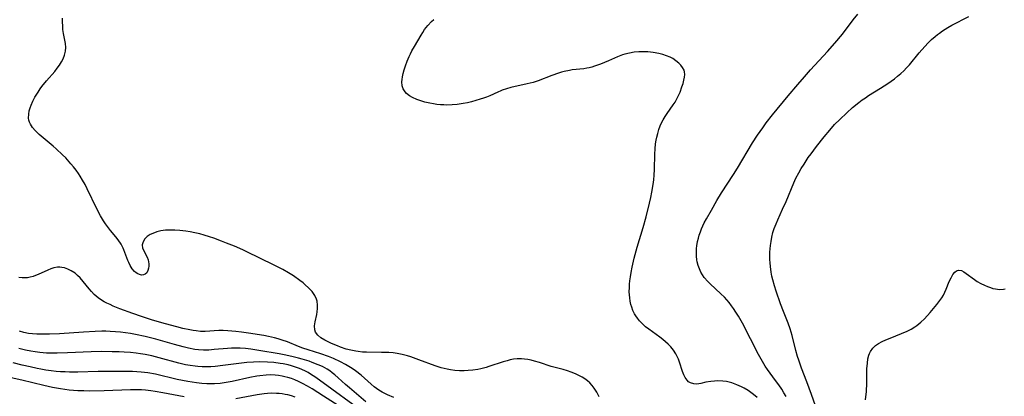
# Model space of a CAD drawing. Units: inches. Extents: x 2108497 to 2113948, y 186417 to 191866.
# Drawn here: x 2109431 to 2109600, y 187512 to 187577 of the extents above; entities that cross this region are included whole.
import ezdxf

# ---------------------------------------------------------------- set-up
doc = ezdxf.new("R2010")
doc.units = ezdxf.units.IN
doc.header["$MEASUREMENT"] = 0
doc.layers.add('c_21_T14S_R20E', color=100, linetype='Continuous')

msp = doc.modelspace()

# ---------------------------------------------------------------- linework, layer by layer
at = {"layer": 'c_21_T14S_R20E', "elevation": 1130}
msp.add_lwpolyline([(2109557.54, 187512.18), (2109556.91, 187512.69), (2109556.46, 187513.02), (2109555.99, 187513.33), (2109555.3, 187513.74), (2109554.87, 187513.97), (2109554.06, 187514.34), (2109553.23, 187514.64), (2109552.76, 187514.77), (2109552.29, 187514.87), (2109551.66, 187514.96), (2109550.84, 187515), (2109550.23, 187514.97), (2109549.64, 187514.91), (2109548.79, 187514.75), (2109547.91, 187514.55), (2109547.22, 187514.45), (2109546.69, 187514.47), (2109546.14, 187514.64), (2109545.82, 187514.85), (2109545.55, 187515.13), (2109545.26, 187515.55), (2109545.01, 187516.05), (2109544.8, 187516.6), (2109544.26, 187518.22), (2109544.08, 187518.71), (2109543.87, 187519.17), (2109543.64, 187519.62), (2109543.24, 187520.24), (2109542.76, 187520.84), (2109542.35, 187521.27), (2109541.9, 187521.67), (2109541.4, 187522.09), (2109540.88, 187522.49), (2109539.02, 187523.83), (2109538.48, 187524.25), (2109537.81, 187524.85), (2109537.41, 187525.27), (2109537.06, 187525.71), (2109536.8, 187526.09), (2109536.57, 187526.48), (2109536.31, 187527.03), (2109536.1, 187527.59), (2109535.96, 187528.06), (2109535.84, 187528.62), (2109535.75, 187529.19), (2109535.7, 187529.7), (2109535.68, 187530.21), (2109535.69, 187530.97), (2109535.72, 187531.53), (2109535.78, 187532.09), (2109535.87, 187532.8), (2109535.99, 187533.51), (2109536.17, 187534.42), (2109536.53, 187535.96), (2109537.05, 187537.84), (2109538.03, 187541.18), (2109538.55, 187543.04), (2109539.15, 187545.35), (2109539.37, 187546.3), (2109539.56, 187547.21), (2109539.78, 187548.55), (2109539.88, 187549.35), (2109539.95, 187550.14), (2109540, 187551.13), (2109540.05, 187553.73), (2109540.09, 187554.62), (2109540.18, 187555.51), (2109540.27, 187556.13), (2109540.38, 187556.64), (2109540.54, 187557.29), (2109540.74, 187557.93), (2109540.98, 187558.55), (2109541.16, 187558.96), (2109541.5, 187559.61), (2109541.82, 187560.14), (2109542.16, 187560.66), (2109543.2, 187562.16), (2109543.51, 187562.64), (2109543.83, 187563.21), (2109544.11, 187563.77), (2109544.36, 187564.34), (2109544.69, 187565.22), (2109544.87, 187565.81), (2109545.02, 187566.37), (2109545.12, 187566.87), (2109545.16, 187567.35), (2109545.13, 187567.79), (2109545.05, 187568.08), (2109544.8, 187568.56), (2109544.5, 187568.92), (2109544.15, 187569.27), (2109543.66, 187569.68), (2109543.11, 187570.06), (2109542.69, 187570.28), (2109542.07, 187570.54), (2109541.41, 187570.75), (2109540.72, 187570.92), (2109539.74, 187571.1), (2109538.83, 187571.19), (2109537.91, 187571.23), (2109537.33, 187571.21), (2109536.51, 187571.14), (2109535.7, 187571), (2109534.91, 187570.81), (2109534.55, 187570.7), (2109533.67, 187570.36), (2109532.12, 187569.69), (2109530.78, 187569.13), (2109529.75, 187568.75), (2109529.29, 187568.61), (2109528.82, 187568.49), (2109528.4, 187568.4), (2109527.91, 187568.32), (2109525.94, 187568.13), (2109525.44, 187568.05), (2109524.57, 187567.86), (2109524.09, 187567.72), (2109523.57, 187567.56), (2109522.44, 187567.15), (2109520.1, 187566.26), (2109519.26, 187565.99), (2109518.21, 187565.72), (2109515.44, 187565.11), (2109514.69, 187564.91), (2109513.97, 187564.67), (2109513.7, 187564.56), (2109513.2, 187564.34), (2109511.86, 187563.71), (2109511.29, 187563.48), (2109510.74, 187563.28), (2109510.17, 187563.1), (2109508.7, 187562.68), (2109508, 187562.51), (2109507.3, 187562.37), (2109506.27, 187562.22), (2109505.38, 187562.14), (2109504.48, 187562.12), (2109503.97, 187562.14), (2109503.38, 187562.18), (2109502.8, 187562.24), (2109502.19, 187562.33), (2109501.59, 187562.45), (2109500.75, 187562.64), (2109500.03, 187562.84), (2109499.34, 187563.08), (2109498.64, 187563.39), (2109498.12, 187563.69), (2109497.6, 187564.1), (2109497.34, 187564.39), (2109497.05, 187564.87), (2109496.87, 187565.41), (2109496.82, 187566.08), (2109496.85, 187566.5), (2109496.91, 187566.93), (2109497.05, 187567.53), (2109497.22, 187568.14), (2109497.44, 187568.82), (2109497.73, 187569.62), (2109498.05, 187570.42), (2109498.26, 187570.89), (2109498.51, 187571.38), (2109498.94, 187572.14), (2109500.08, 187574.04), (2109500.38, 187574.54), (2109500.7, 187575.02), (2109501.26, 187575.73), (2109501.86, 187576.37), (2109502.24, 187576.72)], dxfattribs=at)
at = {"layer": 'c_21_T14S_R20E'}
for points in [[(2109530.52, 187512.27, 1128), (2109530.13, 187513.04, 1128), (2109529.69, 187513.73, 1128), (2109529.32, 187514.2, 1128), (2109528.92, 187514.64, 1128), (2109528.51, 187515, 1128), (2109528.07, 187515.33, 1128), (2109527.64, 187515.61, 1128), (2109527.19, 187515.86, 1128), (2109526.49, 187516.21, 1128), (2109525.75, 187516.51, 1128), (2109525.1, 187516.73, 1128), (2109524.35, 187516.94, 1128), (2109522.35, 187517.48, 1128), (2109520.34, 187518.11, 1128), (2109519.47, 187518.37, 1128), (2109518.9, 187518.51, 1128), (2109518.33, 187518.63, 1128), (2109517.79, 187518.71, 1128), (2109517.26, 187518.76, 1128), (2109516.5, 187518.76, 1128), (2109515.91, 187518.69, 1128), (2109515.33, 187518.58, 1128), (2109514.83, 187518.45, 1128), (2109514.11, 187518.24, 1128), (2109511.69, 187517.44, 1128), (2109511.21, 187517.29, 1128), (2109510.32, 187517.07, 1128), (2109509.78, 187516.96, 1128), (2109508.96, 187516.83, 1128), (2109508.14, 187516.75, 1128), (2109507.43, 187516.72, 1128), (2109506.64, 187516.73, 1128), (2109505.87, 187516.78, 1128), (2109505.11, 187516.89, 1128), (2109504.53, 187516.99, 1128), (2109503.54, 187517.24, 1128), (2109502.49, 187517.58, 1128), (2109499.7, 187518.62, 1128), (2109498.34, 187519.08, 1128), (2109497.75, 187519.26, 1128), (2109496.87, 187519.49, 1128), (2109495.98, 187519.67, 1128), (2109495.3, 187519.77, 1128), (2109494.58, 187519.83, 1128), (2109493.32, 187519.87, 1128), (2109490.75, 187519.89, 1128), (2109490.05, 187519.92, 1128), (2109489.35, 187520, 1128), (2109488.91, 187520.06, 1128), (2109488.1, 187520.23, 1128), (2109487.3, 187520.44, 1128), (2109486.33, 187520.76, 1128), (2109485.81, 187520.96, 1128), (2109484.78, 187521.39, 1128), (2109484.19, 187521.66, 1128), (2109483.64, 187521.95, 1128), (2109482.97, 187522.36, 1128), (2109482.43, 187522.81, 1128), (2109482.04, 187523.33, 1128), (2109481.91, 187523.7, 1128), (2109481.87, 187524.42, 1128), (2109481.98, 187525.08, 1128), (2109482.27, 187526.35, 1128), (2109482.34, 187526.82, 1128), (2109482.4, 187527.39, 1128), (2109482.4, 187527.96, 1128), (2109482.32, 187528.61, 1128), (2109482.22, 187528.97, 1128), (2109481.93, 187529.59, 1128), (2109481.46, 187530.27, 1128), (2109480.87, 187530.91, 1128), (2109480.3, 187531.42, 1128), (2109479.93, 187531.72, 1128), (2109479.37, 187532.16, 1128), (2109478.28, 187532.93, 1128), (2109477.45, 187533.45, 1128), (2109476.44, 187534.04, 1128), (2109475.65, 187534.45, 1128), (2109474.85, 187534.85, 1128), (2109470.32, 187537.05, 1128), (2109469.61, 187537.38, 1128), (2109468.21, 187538, 1128), (2109466.85, 187538.55, 1128), (2109465.99, 187538.88, 1128), (2109464.65, 187539.36, 1128), (2109463.94, 187539.6, 1128), (2109463, 187539.89, 1128), (2109462.24, 187540.1, 1128), (2109461.43, 187540.29, 1128), (2109460.64, 187540.44, 1128), (2109459.85, 187540.57, 1128), (2109458.83, 187540.69, 1128), (2109458, 187540.75, 1128), (2109457.17, 187540.77, 1128), (2109456.37, 187540.72, 1128), (2109455.61, 187540.61, 1128), (2109454.91, 187540.44, 1128), (2109454.25, 187540.2, 1128), (2109453.79, 187539.98, 1128), (2109453.29, 187539.65, 1128), (2109452.88, 187539.28, 1128), (2109452.55, 187538.78, 1128), (2109452.41, 187538.25, 1128), (2109452.49, 187537.69, 1128), (2109452.73, 187537.13, 1128), (2109453.04, 187536.54, 1128), (2109453.24, 187536.11, 1128), (2109453.41, 187535.66, 1128), (2109453.5, 187535.31, 1128), (2109453.55, 187534.97, 1128), (2109453.55, 187534.6, 1128), (2109453.51, 187534.25, 1128), (2109453.38, 187533.83, 1128), (2109453.18, 187533.48, 1128), (2109452.93, 187533.25, 1128), (2109452.65, 187533.12, 1128), (2109452.3, 187533.08, 1128), (2109451.93, 187533.15, 1128), (2109451.66, 187533.27, 1128), (2109451.39, 187533.43, 1128), (2109451.1, 187533.69, 1128), (2109450.71, 187534.15, 1128), (2109450.37, 187534.71, 1128), (2109450.12, 187535.2, 1128), (2109449.96, 187535.58, 1128), (2109449.3, 187537.39, 1128), (2109449.18, 187537.66, 1128), (2109448.79, 187538.37, 1128), (2109448.33, 187539.07, 1128), (2109447.89, 187539.62, 1128), (2109447.02, 187540.69, 1128), (2109446.5, 187541.35, 1128), (2109446.14, 187541.85, 1128), (2109445.8, 187542.36, 1128), (2109445.3, 187543.19, 1128), (2109444.66, 187544.37, 1128), (2109443.01, 187547.83, 1128), (2109442.65, 187548.52, 1128), (2109442.23, 187549.28, 1128), (2109441.8, 187549.99, 1128), (2109441.52, 187550.41, 1128), (2109441.12, 187550.97, 1128), (2109440.68, 187551.54, 1128), (2109440.22, 187552.09, 1128), (2109439.33, 187553.08, 1128), (2109438.77, 187553.64, 1128), (2109437.7, 187554.65, 1128), (2109437.22, 187555.07, 1128), (2109434.8, 187557.11, 1128), (2109434.11, 187557.76, 1128), (2109433.66, 187558.29, 1128), (2109433.3, 187558.85, 1128), (2109433.15, 187559.18, 1128), (2109433.04, 187559.52, 1128), (2109432.99, 187559.89, 1128), (2109433.01, 187560.59, 1128), (2109433.11, 187561.12, 1128), (2109433.26, 187561.65, 1128), (2109433.43, 187562.13, 1128), (2109433.73, 187562.8, 1128), (2109434.08, 187563.47, 1128), (2109434.6, 187564.35, 1128), (2109434.97, 187564.89, 1128), (2109435.25, 187565.27, 1128), (2109436.04, 187566.24, 1128), (2109437.45, 187567.85, 1128), (2109437.9, 187568.42, 1128), (2109438.27, 187568.95, 1128), (2109438.61, 187569.48, 1128), (2109438.89, 187570.03, 1128), (2109439.15, 187570.66, 1128), (2109439.31, 187571.31, 1128), (2109439.35, 187571.98, 1128), (2109439.28, 187572.66, 1128), (2109438.95, 187574.37, 1128), (2109438.87, 187575.01, 1128), (2109438.82, 187575.65, 1128), (2109438.81, 187576.3, 1128), (2109438.81, 187576.96, 1128)], [(2109562.48, 187512.35, 1132), (2109562.13, 187512.96, 1132), (2109561.75, 187513.57, 1132), (2109561.26, 187514.3, 1132), (2109560.7, 187515.08, 1132), (2109559.33, 187516.93, 1132), (2109558.91, 187517.53, 1132), (2109558.45, 187518.28, 1132), (2109557.76, 187519.53, 1132), (2109555.02, 187524.84, 1132), (2109554.34, 187526.06, 1132), (2109553.92, 187526.73, 1132), (2109553.49, 187527.39, 1132), (2109553.16, 187527.84, 1132), (2109552.76, 187528.36, 1132), (2109552.34, 187528.85, 1132), (2109551.94, 187529.29, 1132), (2109551.35, 187529.88, 1132), (2109549.51, 187531.55, 1132), (2109549.1, 187531.96, 1132), (2109548.51, 187532.66, 1132), (2109548.2, 187533.11, 1132), (2109547.93, 187533.58, 1132), (2109547.67, 187534.14, 1132), (2109547.46, 187534.72, 1132), (2109547.3, 187535.33, 1132), (2109547.24, 187535.68, 1132), (2109547.17, 187536.32, 1132), (2109547.15, 187536.96, 1132), (2109547.19, 187537.62, 1132), (2109547.24, 187538.09, 1132), (2109547.37, 187538.82, 1132), (2109547.5, 187539.36, 1132), (2109547.65, 187539.89, 1132), (2109547.84, 187540.44, 1132), (2109548.05, 187540.99, 1132), (2109548.27, 187541.5, 1132), (2109548.51, 187542, 1132), (2109548.88, 187542.7, 1132), (2109549.71, 187544.18, 1132), (2109550.65, 187545.8, 1132), (2109551.44, 187547.11, 1132), (2109553.47, 187550.24, 1132), (2109554.16, 187551.33, 1132), (2109556.75, 187555.64, 1132), (2109557.61, 187556.97, 1132), (2109558.49, 187558.25, 1132), (2109559.11, 187559.09, 1132), (2109560.15, 187560.43, 1132), (2109562.87, 187563.68, 1132), (2109564.48, 187565.64, 1132), (2109565.61, 187566.97, 1132), (2109566.64, 187568.13, 1132), (2109569.57, 187571.29, 1132), (2109570.82, 187572.71, 1132), (2109572.11, 187574.26, 1132), (2109573.96, 187576.66, 1132), (2109574.77, 187577.66, 1132)], [(2109568.14, 187508.94, 1134), (2109566.85, 187512.67, 1134), (2109566.05, 187514.86, 1134), (2109565.14, 187517.19, 1134), (2109564.65, 187518.53, 1134), (2109564.45, 187519.14, 1134), (2109564.14, 187520.21, 1134), (2109563.55, 187522.77, 1134), (2109563.21, 187523.9, 1134), (2109562.86, 187524.83, 1134), (2109562.06, 187526.87, 1134), (2109561.56, 187528.17, 1134), (2109560.8, 187530.3, 1134), (2109560.5, 187531.24, 1134), (2109560.22, 187532.24, 1134), (2109560.07, 187532.91, 1134), (2109559.94, 187533.59, 1134), (2109559.8, 187534.52, 1134), (2109559.74, 187535.19, 1134), (2109559.71, 187535.75, 1134), (2109559.7, 187536.31, 1134), (2109559.71, 187537.01, 1134), (2109559.75, 187537.57, 1134), (2109559.8, 187538.12, 1134), (2109559.91, 187538.83, 1134), (2109560.05, 187539.54, 1134), (2109560.25, 187540.35, 1134), (2109560.47, 187541.05, 1134), (2109560.77, 187541.85, 1134), (2109561.06, 187542.54, 1134), (2109561.89, 187544.31, 1134), (2109562.5, 187545.66, 1134), (2109563.82, 187548.82, 1134), (2109564.18, 187549.63, 1134), (2109564.65, 187550.55, 1134), (2109565.09, 187551.31, 1134), (2109565.55, 187552.05, 1134), (2109566.29, 187553.14, 1134), (2109566.77, 187553.8, 1134), (2109567.7, 187555.03, 1134), (2109569.01, 187556.69, 1134), (2109569.94, 187557.83, 1134), (2109570.79, 187558.78, 1134), (2109571.65, 187559.66, 1134), (2109572.85, 187560.8, 1134), (2109573.86, 187561.68, 1134), (2109574.91, 187562.54, 1134), (2109575.5, 187562.99, 1134), (2109576.05, 187563.38, 1134), (2109576.6, 187563.76, 1134), (2109578.63, 187565, 1134), (2109579.86, 187565.78, 1134), (2109581.01, 187566.6, 1134), (2109581.56, 187567.03, 1134), (2109582.09, 187567.49, 1134), (2109582.61, 187567.98, 1134), (2109583.09, 187568.47, 1134), (2109583.56, 187569.01, 1134), (2109585.23, 187571.05, 1134), (2109586.18, 187572.14, 1134), (2109586.8, 187572.78, 1134), (2109587.37, 187573.34, 1134), (2109587.97, 187573.86, 1134), (2109588.35, 187574.16, 1134), (2109588.69, 187574.42, 1134), (2109589.25, 187574.81, 1134), (2109590.15, 187575.36, 1134), (2109590.83, 187575.75, 1134), (2109593.74, 187577.23, 1134)], [(2109495.45, 187512.15, 1126), (2109494.33, 187512.62, 1126), (2109493.41, 187513.07, 1126), (2109492.87, 187513.39, 1126), (2109492.46, 187513.67, 1126), (2109492.06, 187513.98, 1126), (2109491.54, 187514.42, 1126), (2109489.84, 187515.95, 1126), (2109488.88, 187516.73, 1126), (2109488.33, 187517.12, 1126), (2109487.76, 187517.48, 1126), (2109487.17, 187517.82, 1126), (2109486.32, 187518.26, 1126), (2109485.12, 187518.8, 1126), (2109484.27, 187519.14, 1126), (2109482.97, 187519.6, 1126), (2109480.76, 187520.29, 1126), (2109479.86, 187520.6, 1126), (2109479.11, 187520.89, 1126), (2109477.26, 187521.64, 1126), (2109476.35, 187521.96, 1126), (2109475.68, 187522.17, 1126), (2109475.01, 187522.35, 1126), (2109473.99, 187522.59, 1126), (2109473.23, 187522.74, 1126), (2109470.6, 187523.15, 1126), (2109469.39, 187523.33, 1126), (2109468.43, 187523.45, 1126), (2109467.07, 187523.56, 1126), (2109466.25, 187523.59, 1126), (2109465.5, 187523.59, 1126), (2109463.17, 187523.46, 1126), (2109462.39, 187523.46, 1126), (2109461.61, 187523.53, 1126), (2109461.13, 187523.59, 1126), (2109460.56, 187523.7, 1126), (2109459.35, 187523.96, 1126), (2109458.31, 187524.22, 1126), (2109456.37, 187524.74, 1126), (2109454.19, 187525.36, 1126), (2109452.27, 187525.98, 1126), (2109450.81, 187526.51, 1126), (2109448.59, 187527.33, 1126), (2109447.47, 187527.78, 1126), (2109446.91, 187528.02, 1126), (2109446.36, 187528.29, 1126), (2109445.91, 187528.53, 1126), (2109445.47, 187528.79, 1126), (2109444.87, 187529.21, 1126), (2109444.55, 187529.46, 1126), (2109444.2, 187529.78, 1126), (2109443.76, 187530.24, 1126), (2109443.34, 187530.72, 1126), (2109442.34, 187531.99, 1126), (2109441.8, 187532.6, 1126), (2109441.38, 187533.01, 1126), (2109440.93, 187533.38, 1126), (2109440.27, 187533.81, 1126), (2109439.7, 187534.09, 1126), (2109439.11, 187534.29, 1126), (2109438.65, 187534.39, 1126), (2109438.34, 187534.41, 1126), (2109437.95, 187534.4, 1126), (2109437.31, 187534.29, 1126), (2109436.79, 187534.13, 1126), (2109436.28, 187533.92, 1126), (2109434.6, 187533.16, 1126), (2109434.19, 187532.99, 1126), (2109433.77, 187532.84, 1126), (2109433.28, 187532.71, 1126), (2109432.79, 187532.61, 1126), (2109432.36, 187532.58, 1126), (2109431.91, 187532.58, 1126), (2109431.33, 187532.66, 1126)], [(2109576.08, 187511.75, 1136), (2109576.22, 187513.18, 1136), (2109576.29, 187514.63, 1136), (2109576.31, 187517.03, 1136), (2109576.38, 187518.04, 1136), (2109576.49, 187518.75, 1136), (2109576.66, 187519.41, 1136), (2109576.77, 187519.7, 1136), (2109576.92, 187520.02, 1136), (2109577.33, 187520.61, 1136), (2109577.77, 187521.02, 1136), (2109578.28, 187521.37, 1136), (2109578.92, 187521.72, 1136), (2109579.52, 187522, 1136), (2109580.28, 187522.32, 1136), (2109582.24, 187523.09, 1136), (2109583.19, 187523.51, 1136), (2109583.86, 187523.85, 1136), (2109584.5, 187524.23, 1136), (2109584.84, 187524.46, 1136), (2109585.5, 187525.01, 1136), (2109586.13, 187525.62, 1136), (2109587.12, 187526.69, 1136), (2109588.26, 187528.04, 1136), (2109588.79, 187528.71, 1136), (2109589.1, 187529.17, 1136), (2109589.38, 187529.64, 1136), (2109589.63, 187530.15, 1136), (2109589.85, 187530.66, 1136), (2109590.39, 187531.99, 1136), (2109590.69, 187532.63, 1136), (2109590.99, 187533.17, 1136), (2109591.32, 187533.59, 1136), (2109591.6, 187533.81, 1136), (2109591.96, 187533.92, 1136), (2109592.45, 187533.85, 1136), (2109592.85, 187533.65, 1136), (2109593.28, 187533.37, 1136), (2109594.67, 187532.33, 1136), (2109595.18, 187531.99, 1136), (2109595.78, 187531.65, 1136), (2109596.39, 187531.34, 1136), (2109596.9, 187531.12, 1136), (2109597.41, 187530.93, 1136), (2109597.85, 187530.8, 1136), (2109598.3, 187530.7, 1136), (2109598.99, 187530.61, 1136), (2109599.65, 187530.65, 1136), (2109599.94, 187530.72, 1136)], [(2109490.65, 187511.42, 1124), (2109489.43, 187512.42, 1124), (2109487.84, 187513.8, 1124), (2109487.18, 187514.39, 1124), (2109485.92, 187515.54, 1124), (2109485.33, 187516.05, 1124), (2109484.91, 187516.39, 1124), (2109484.47, 187516.7, 1124), (2109484.04, 187516.98, 1124), (2109483.21, 187517.44, 1124), (2109482.5, 187517.76, 1124), (2109481.48, 187518.16, 1124), (2109480.94, 187518.35, 1124), (2109479.76, 187518.7, 1124), (2109479.12, 187518.87, 1124), (2109478, 187519.15, 1124), (2109476.67, 187519.43, 1124), (2109475.83, 187519.59, 1124), (2109472.35, 187520.2, 1124), (2109470.98, 187520.41, 1124), (2109470.06, 187520.51, 1124), (2109469.14, 187520.57, 1124), (2109468.43, 187520.59, 1124), (2109467.67, 187520.57, 1124), (2109467.01, 187520.53, 1124), (2109464.72, 187520.33, 1124), (2109463.82, 187520.26, 1124), (2109462.91, 187520.25, 1124), (2109462.02, 187520.31, 1124), (2109461.43, 187520.38, 1124), (2109460.33, 187520.59, 1124), (2109459.4, 187520.81, 1124), (2109457.91, 187521.22, 1124), (2109454.72, 187522.13, 1124), (2109452.92, 187522.58, 1124), (2109451.25, 187522.92, 1124), (2109450.39, 187523.07, 1124), (2109449.54, 187523.2, 1124), (2109448.68, 187523.31, 1124), (2109447.83, 187523.39, 1124), (2109446.92, 187523.45, 1124), (2109446.21, 187523.47, 1124), (2109445.51, 187523.47, 1124), (2109444.4, 187523.45, 1124), (2109442.39, 187523.34, 1124), (2109438.29, 187523.06, 1124), (2109436.57, 187522.97, 1124), (2109435.72, 187522.96, 1124), (2109434.39, 187522.98, 1124), (2109433.67, 187523.04, 1124), (2109432.96, 187523.12, 1124), (2109432.17, 187523.27, 1124), (2109431.45, 187523.47, 1124)], [(2109488.44, 187510.97, 1122), (2109484.83, 187513.57, 1122), (2109482.74, 187515.12, 1122), (2109481.95, 187515.68, 1122), (2109481.37, 187516.05, 1122), (2109480.78, 187516.4, 1122), (2109480.22, 187516.69, 1122), (2109479.29, 187517.11, 1122), (2109478.61, 187517.35, 1122), (2109477.93, 187517.56, 1122), (2109477.36, 187517.71, 1122), (2109476.53, 187517.89, 1122), (2109475.98, 187517.98, 1122), (2109474.92, 187518.12, 1122), (2109473.83, 187518.21, 1122), (2109472.53, 187518.23, 1122), (2109471.44, 187518.21, 1122), (2109470.3, 187518.13, 1122), (2109469.39, 187518.04, 1122), (2109468.46, 187517.92, 1122), (2109466.22, 187517.6, 1122), (2109464.88, 187517.44, 1122), (2109464.13, 187517.39, 1122), (2109463.39, 187517.37, 1122), (2109462.64, 187517.38, 1122), (2109461.94, 187517.43, 1122), (2109461.44, 187517.49, 1122), (2109460.63, 187517.61, 1122), (2109459.82, 187517.76, 1122), (2109458.69, 187518.03, 1122), (2109455.3, 187518.95, 1122), (2109454.08, 187519.25, 1122), (2109452.92, 187519.49, 1122), (2109452.15, 187519.61, 1122), (2109451.38, 187519.71, 1122), (2109450.4, 187519.82, 1122), (2109449.32, 187519.9, 1122), (2109448.45, 187519.94, 1122), (2109447.25, 187519.98, 1122), (2109445.38, 187520, 1122), (2109443.66, 187519.96, 1122), (2109439.62, 187519.77, 1122), (2109437.9, 187519.72, 1122), (2109436.97, 187519.72, 1122), (2109436.05, 187519.75, 1122), (2109434.9, 187519.85, 1122), (2109434.13, 187519.94, 1122), (2109433.37, 187520.07, 1122), (2109432.45, 187520.26, 1122), (2109431.32, 187520.54, 1122)], [(2109487.8, 187509.62, 1120), (2109483.42, 187512.41, 1120), (2109481.47, 187513.62, 1120), (2109480.65, 187514.11, 1120), (2109479.8, 187514.57, 1120), (2109479.16, 187514.87, 1120), (2109478.51, 187515.16, 1120), (2109477.92, 187515.38, 1120), (2109477.32, 187515.58, 1120), (2109476.82, 187515.71, 1120), (2109476.32, 187515.82, 1120), (2109475.72, 187515.93, 1120), (2109475.12, 187515.99, 1120), (2109474.42, 187516.02, 1120), (2109473.62, 187515.99, 1120), (2109472.55, 187515.87, 1120), (2109471.99, 187515.78, 1120), (2109470.82, 187515.55, 1120), (2109467.82, 187514.91, 1120), (2109466.43, 187514.66, 1120), (2109465.73, 187514.57, 1120), (2109464.8, 187514.51, 1120), (2109464.3, 187514.49, 1120), (2109463.44, 187514.51, 1120), (2109462.58, 187514.56, 1120), (2109461.68, 187514.65, 1120), (2109460.94, 187514.76, 1120), (2109460.19, 187514.89, 1120), (2109458.4, 187515.26, 1120), (2109454.67, 187516.13, 1120), (2109453.36, 187516.37, 1120), (2109452.23, 187516.5, 1120), (2109451.51, 187516.56, 1120), (2109450.78, 187516.6, 1120), (2109449.66, 187516.62, 1120), (2109444.89, 187516.59, 1120), (2109441.41, 187516.51, 1120), (2109439.97, 187516.51, 1120), (2109439.24, 187516.52, 1120), (2109438.42, 187516.56, 1120), (2109437.72, 187516.62, 1120), (2109436.84, 187516.71, 1120), (2109435.96, 187516.83, 1120), (2109435.09, 187516.98, 1120), (2109434.43, 187517.11, 1120), (2109433.24, 187517.37, 1120), (2109431.92, 187517.69, 1120), (2109430.33, 187518.1, 1120)], [(2109459.57, 187512.26, 1118), (2109455.92, 187512.97, 1118), (2109454.65, 187513.2, 1118), (2109453.9, 187513.31, 1118), (2109452.98, 187513.41, 1118), (2109452.3, 187513.45, 1118), (2109451.62, 187513.47, 1118), (2109450.4, 187513.47, 1118), (2109445.9, 187513.3, 1118), (2109443.45, 187513.26, 1118), (2109442.46, 187513.27, 1118), (2109441.43, 187513.31, 1118), (2109439.91, 187513.43, 1118), (2109438.44, 187513.62, 1118), (2109437.07, 187513.87, 1118), (2109435.61, 187514.2, 1118), (2109431.82, 187515.11, 1118), (2109430.03, 187515.49, 1118)], [(2109478.58, 187512.23, 1118), (2109477.96, 187512.42, 1118), (2109477.32, 187512.59, 1118), (2109476.83, 187512.69, 1118), (2109476.32, 187512.77, 1118), (2109475.84, 187512.83, 1118), (2109475.35, 187512.86, 1118), (2109474.44, 187512.87, 1118), (2109473.86, 187512.84, 1118), (2109473.27, 187512.79, 1118), (2109472.09, 187512.62, 1118), (2109468.43, 187511.94, 1118)]]:
    msp.add_polyline3d(points, dxfattribs=at)

doc.saveas('drawing.dxf')
